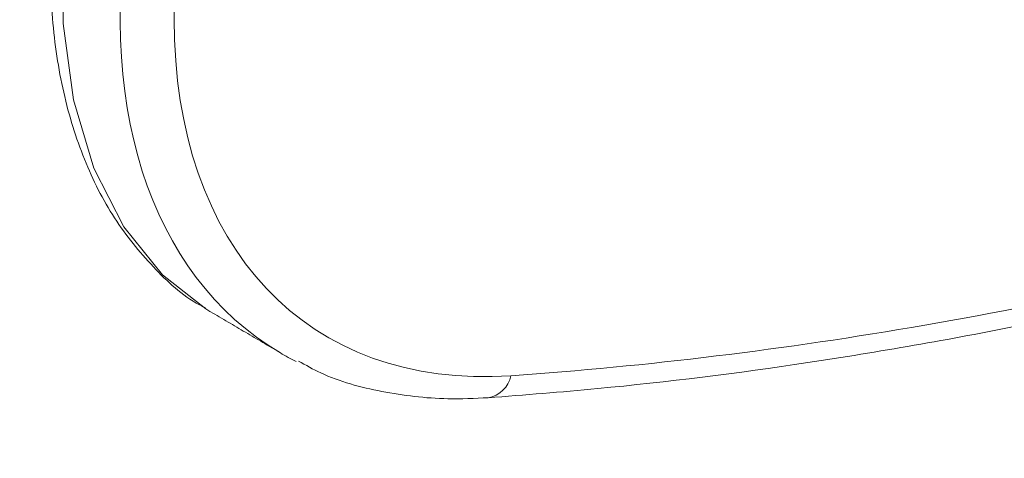
# Model space of a CAD drawing. Units: millimetres. Extents: x -45896 to -40646, y -1091 to 6334.
# Drawn here: x -42103 to -42088, y 1926 to 1933 of the extents above; entities that cross this region are included whole.
import ezdxf

# ---------------------------------------------------------------- set-up
doc = ezdxf.new("R2010")
doc.units = ezdxf.units.MM
doc.header["$LTSCALE"] = 3
doc.layers.get('0').update_dxf_attribs({"lineweight": 15})
doc.layers.add('Grosor 0', color=7, linetype='Continuous', lineweight=0)

msp = doc.modelspace()

# ---------------------------------------------------------------- hatches: boundary and pattern name
at = {"layer": 'Grosor 0'}
h = msp.add_hatch(dxfattribs=at)
h.set_pattern_fill('AR-SAND', color=256, scale=2, style=0)
h.set_pattern_definition([(37.5, (244.78, 26.75), (-3.20006, 97.88265), [0, -77.216, 0, -86.36, 0, -82.55]), (7.5, (244.78, 26.75), (89.90466, 143.36502), [0, -41.656, 0, -69.596, 0, -26.67]), (327.5, (182.3, 26.75), (158.19847, 0.28744), [0, -25.4, 0, -91.44, 0, -119.38]), (317.5, (182.3, 26.75), (152.7113, 44.58586), [0, -12.7, 0, -59.944, 0, -68.58])])
edge = h.paths.add_edge_path()
edge.add_line((-42993.235, 1910.715), (-42300.396, 2310.683))
edge.add_line((-42300.396, 2310.683), (-41993.32, 2142.742))
edge.add_line((-41993.32, 2142.742), (-42686.159, 1742.774))
edge.add_spline(control_points=[(-42686.159, 1742.774), (-42701.347, 1776.733), (-42746.142, 1876.89), (-42920.512, 1806.3), (-42976.782, 1887.092), (-42993.235, 1910.715)], knot_values=[0, 0, 0, 0, 101.035872, 297.985734, 379.366555, 379.366555, 379.366555, 379.366555], degree=3, periodic=0)

# ---------------------------------------------------------------- linework, layer by layer
at = {"color": 7, "linetype": 'Continuous', "lineweight": 15, "flags": 128}
msp.add_lwpolyline([(-42097.282, 1944.647), (-42098.311, 1943.514), (-42099.261, 1942.265), (-42100.115, 1940.925), (-42100.854, 1939.521), (-42101.463, 1938.081), (-42101.931, 1936.633), (-42102.249, 1935.207), (-42102.409, 1933.831), (-42102.409, 1932.532), (-42102.249, 1931.337), (-42101.931, 1930.269), (-42101.463, 1929.35), (-42100.854, 1928.599), (-42100.18, 1928.068), (-42100.115, 1928.029), (-42100.105, 1928.023)], dxfattribs=at)
at = {"color": 7, "linetype": 'Continuous', "lineweight": 15}
msp.add_arc((-42095.84, 1927.106), 0.435, 279.5728, 348.8807, dxfattribs=at)
for centre, major_axis, ratio, start_param, end_param in [((-42092.852, 1936.806), (6.445, 9.245), 0.626915, 1.20656, 3.189085), ((-42092.454, 1936.528), (6.13, 8.704), 0.6293, 1.209806, 3.614994), ((-42067.552, 2016.523), (57.722, 81.953), 0.6293, 3.614994, 3.791321), ((-42092.852, 1936.806), (6.445, 9.245), 0.626915, 3.189085, 3.229072)]:
    msp.add_ellipse(centre, major_axis=major_axis, ratio=ratio, start_param=start_param, end_param=end_param, dxfattribs=at)
for points, knots in [([(-42097.564, 1944.703), (-42097.738, 1944.523), (-42098.242, 1944.001), (-42099.029, 1943.051), (-42099.884, 1941.838), (-42100.644, 1940.551), (-42101.296, 1939.216), (-42101.829, 1937.855), (-42102.233, 1936.489), (-42102.5, 1935.144), (-42102.623, 1933.839), (-42102.6, 1932.597), (-42102.426, 1931.44), (-42102.101, 1930.391), (-42101.633, 1929.468), (-42101.018, 1928.715), (-42100.524, 1928.252), (-42100.215, 1928.098), (-42100.183, 1928.082)], [0, 0, 0, 0, 0.036116, 0.104473, 0.172807, 0.241109, 0.309432, 0.377797, 0.446246, 0.514814, 0.583538, 0.652425, 0.721433, 0.790325, 0.858728, 0.926174, 0.992429, 1, 1, 1, 1]), ([(-42095.768, 1926.677), (-42095.198, 1926.722), (-42093.548, 1926.851), (-42090.779, 1927.199), (-42087.45, 1927.783), (-42084.699, 1928.398), (-42083.058, 1928.833), (-42082.547, 1928.968)], [0, 0, 0, 0, 0.132538, 0.38374, 0.635039, 0.886419, 1, 1, 1, 1]), ([(-42098.732, 1927.252), (-42098.617, 1927.187), (-42098.218, 1926.961), (-42097.433, 1926.755), (-42096.549, 1926.643), (-42095.978, 1926.668), (-42095.768, 1926.677)], [0, 0, 0, 0, 0.1343, 0.467644, 0.803349, 1, 1, 1, 1])]:
    msp.add_open_spline(points, degree=3, knots=knots, dxfattribs=at)
msp.add_open_spline([(-42100.105, 1928.023), (-42099.014, 1927.38)], degree=1, dxfattribs=at)

doc.saveas('drawing.dxf')
